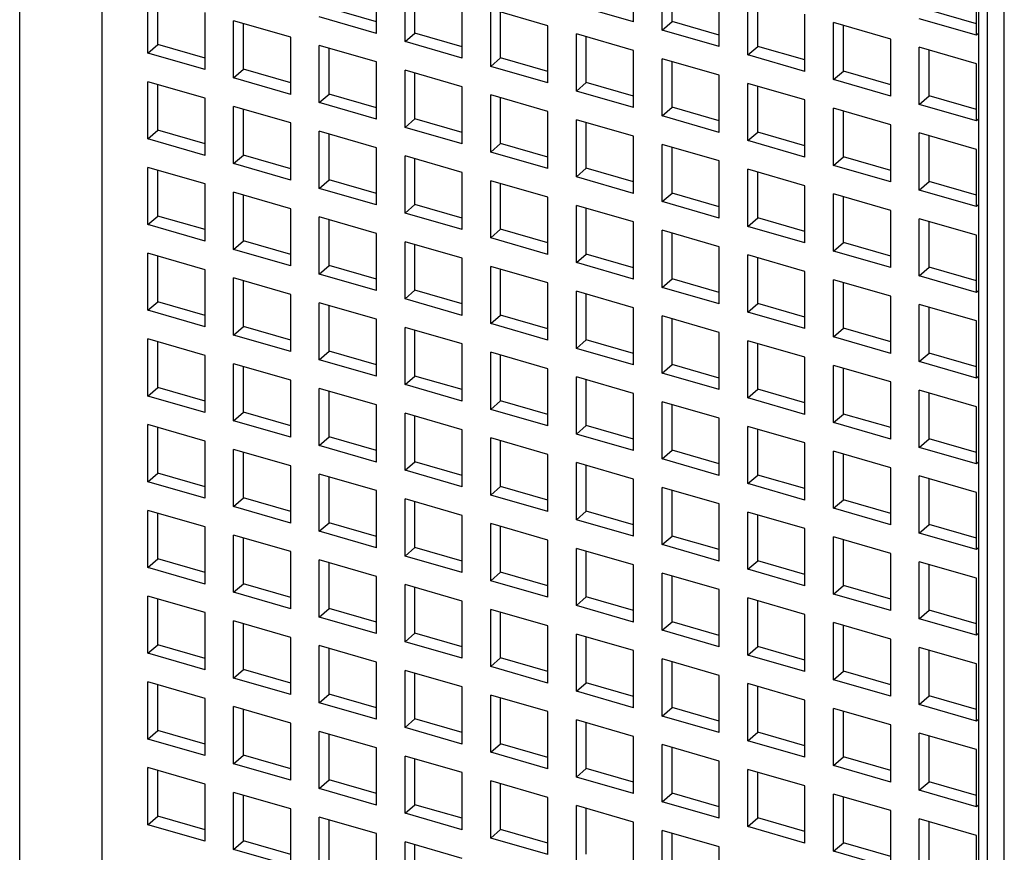
# Model space of a CAD drawing. Units: inches. Extents: x -0.6 to 34, y -47.4 to 22.
# Drawn here: x 25.1 to 25.7, y 13.6 to 14.1 of the extents above; entities that cross this region are included whole.
import ezdxf

# ---------------------------------------------------------------- set-up
doc = ezdxf.new("R2010")
doc.units = ezdxf.units.IN
doc.header["$LTSCALE"] = 1.87
doc.header["$MEASUREMENT"] = 0
doc.layers.get('0').update_dxf_attribs({"linetype": 'CONTINUOUS'})

msp = doc.modelspace()

# ---------------------------------------------------------------- linework, layer by layer
at = {"color": 6, "linetype": 'Continuous'}
for p, q in [((25.08628, 12.59939), (25.08628, 15.08155)), ((25.65834, 14.53757), (25.65834, 13.1533)), ((25.45258, 14.12228), (25.45258, 14.15638)), ((25.29915, 14.11543), (25.29915, 14.14952)), ((25.46963, 14.11736), (25.46963, 14.15145)), ((25.47553, 14.12247), (25.47553, 14.14975)), ((25.65715, 14.11437), (25.65715, 14.14846)), ((25.3162, 14.11051), (25.3162, 14.1446)), ((25.3221, 14.11562), (25.3221, 14.1429)), ((25.16277, 14.10366), (25.16277, 14.13775)), ((25.16867, 14.10877), (25.16867, 14.13605)), ((25.50372, 14.10752), (25.50372, 14.14161)), ((25.52077, 14.1026), (25.52077, 14.13669)), ((25.29915, 14.12225), (25.27096, 14.13039)), ((25.35029, 14.10067), (25.35029, 14.13476)), ((25.45258, 14.12228), (25.41849, 14.13212)), ((25.52668, 14.10771), (25.52668, 14.13499)), ((25.19686, 14.09381), (25.19686, 14.12791)), ((25.29915, 14.11543), (25.26506, 14.12527)), ((25.36734, 14.09574), (25.36734, 14.12984)), ((25.40144, 14.12), (25.36734, 14.12984)), ((25.37325, 14.10086), (25.37325, 14.12813)), ((25.55487, 14.09275), (25.55487, 14.12685)), ((25.65715, 14.12119), (25.62896, 14.12933)), ((25.21391, 14.08889), (25.21391, 14.12299)), ((25.24801, 14.11314), (25.21391, 14.12299)), ((25.21982, 14.09401), (25.21982, 14.12128)), ((25.40144, 14.0859), (25.40144, 14.12)), ((25.46963, 14.11736), (25.47553, 14.12247)), ((25.50372, 14.11434), (25.47553, 14.12247)), ((25.57191, 14.08783), (25.57191, 14.12193)), ((25.60601, 14.11208), (25.57191, 14.12193)), ((25.57782, 14.09295), (25.57782, 14.12022)), ((25.65715, 14.11437), (25.62306, 14.12421)), ((25.24801, 14.07905), (25.24801, 14.11314)), ((25.3162, 14.11051), (25.3221, 14.11562)), ((25.35029, 14.10748), (25.3221, 14.11562)), ((25.41849, 14.08098), (25.41849, 14.11508)), ((25.45258, 14.10523), (25.41849, 14.11508)), ((25.42439, 14.08609), (25.42439, 14.11337)), ((25.50372, 14.10752), (25.46963, 14.11736)), ((25.65834, 14.11539), (25.65715, 14.11437)), ((25.16277, 14.10366), (25.16867, 14.10877)), ((25.19686, 14.10063), (25.16867, 14.10877)), ((25.26506, 14.07413), (25.26506, 14.10822)), ((25.29915, 14.09838), (25.26506, 14.10822)), ((25.35029, 14.10067), (25.3162, 14.11051)), ((25.52077, 14.1026), (25.52668, 14.10771)), ((25.55487, 14.09957), (25.52668, 14.10771)), ((25.60601, 14.07799), (25.60601, 14.11208)), ((25.62306, 14.07307), (25.62306, 14.10716)), ((25.65715, 14.09732), (25.62306, 14.10716)), ((25.19686, 14.09381), (25.16277, 14.10366)), ((25.27096, 14.07924), (25.27096, 14.10652)), ((25.36734, 14.09574), (25.37325, 14.10086)), ((25.40144, 14.09272), (25.37325, 14.10086)), ((25.45258, 14.07114), (25.45258, 14.10523)), ((25.55487, 14.09275), (25.52077, 14.1026)), ((25.62896, 14.07818), (25.62896, 14.10546)), ((25.29915, 14.06429), (25.29915, 14.09838)), ((25.40144, 14.0859), (25.36734, 14.09574)), ((25.46963, 14.06622), (25.46963, 14.10031)), ((25.50372, 14.09047), (25.46963, 14.10031)), ((25.47553, 14.07133), (25.47553, 14.09861)), ((25.65715, 14.06323), (25.65715, 14.09732)), ((25.21391, 14.08889), (25.21982, 14.09401)), ((25.24801, 14.08587), (25.21982, 14.09401)), ((25.3162, 14.05936), (25.3162, 14.09346)), ((25.35029, 14.08362), (25.3162, 14.09346)), ((25.3221, 14.06448), (25.3221, 14.09176)), ((25.50372, 14.05637), (25.50372, 14.09047)), ((25.57191, 14.08783), (25.57782, 14.09295)), ((25.60601, 14.08481), (25.57782, 14.09295)), ((25.16277, 14.05251), (25.16277, 14.08661)), ((25.19686, 14.07677), (25.16277, 14.08661)), ((25.16867, 14.05763), (25.16867, 14.0849)), ((25.24801, 14.07905), (25.21391, 14.08889)), ((25.35029, 14.04952), (25.35029, 14.08362)), ((25.41849, 14.08098), (25.42439, 14.08609)), ((25.45258, 14.07796), (25.42439, 14.08609)), ((25.52077, 14.05145), (25.52077, 14.08555)), ((25.55487, 14.07571), (25.52077, 14.08555)), ((25.52668, 14.05657), (25.52668, 14.08384)), ((25.60601, 14.07799), (25.57191, 14.08783)), ((25.26506, 14.07413), (25.27096, 14.07924)), ((25.29915, 14.0711), (25.27096, 14.07924)), ((25.36734, 14.0446), (25.36734, 14.0787)), ((25.40144, 14.06885), (25.36734, 14.0787)), ((25.45258, 14.07114), (25.41849, 14.08098)), ((25.62306, 14.07307), (25.62896, 14.07818)), ((25.65715, 14.07004), (25.62896, 14.07818)), ((25.19686, 14.04267), (25.19686, 14.07677)), ((25.21391, 14.03775), (25.21391, 14.07184)), ((25.24801, 14.062), (25.21391, 14.07184)), ((25.29915, 14.06429), (25.26506, 14.07413)), ((25.37325, 14.04971), (25.37325, 14.07699)), ((25.55487, 14.04161), (25.55487, 14.07571)), ((25.65715, 14.06323), (25.62306, 14.07307)), ((25.21982, 14.04286), (25.21982, 14.07014)), ((25.40144, 14.03476), (25.40144, 14.06885)), ((25.46963, 14.06622), (25.47553, 14.07133)), ((25.50372, 14.05637), (25.46963, 14.06622)), ((25.50372, 14.06319), (25.47553, 14.07133)), ((25.57191, 14.03669), (25.57191, 14.07078)), ((25.60601, 14.06094), (25.57191, 14.07078)), ((25.57782, 14.0418), (25.57782, 14.06908)), ((25.24801, 14.02791), (25.24801, 14.062)), ((25.3162, 14.05936), (25.3221, 14.06448)), ((25.35029, 14.05634), (25.3221, 14.06448)), ((25.41849, 14.02984), (25.41849, 14.06393)), ((25.45258, 14.05409), (25.41849, 14.06393)), ((25.42439, 14.03495), (25.42439, 14.06223)), ((25.60601, 14.02685), (25.60601, 14.06094)), ((25.65834, 14.06425), (25.65715, 14.06323)), ((25.16277, 14.05251), (25.16867, 14.05763)), ((25.19686, 14.04949), (25.16867, 14.05763)), ((25.26506, 14.02298), (25.26506, 14.05708)), ((25.29915, 14.04724), (25.26506, 14.05708)), ((25.27096, 14.0281), (25.27096, 14.05538)), ((25.35029, 14.04952), (25.3162, 14.05936)), ((25.45258, 14.01999), (25.45258, 14.05409)), ((25.52077, 14.05145), (25.52668, 14.05657)), ((25.55487, 14.04843), (25.52668, 14.05657)), ((25.62306, 14.02192), (25.62306, 14.05602)), ((25.65715, 14.04618), (25.62306, 14.05602)), ((25.62896, 14.02704), (25.62896, 14.05432)), ((25.19686, 14.04267), (25.16277, 14.05251)), ((25.36734, 14.0446), (25.37325, 14.04971)), ((25.40144, 14.04158), (25.37325, 14.04971)), ((25.46963, 14.01507), (25.46963, 14.04917)), ((25.50372, 14.03933), (25.46963, 14.04917)), ((25.55487, 14.04161), (25.52077, 14.05145)), ((25.21391, 14.03775), (25.21982, 14.04286)), ((25.24801, 14.03473), (25.21982, 14.04286)), ((25.29915, 14.01314), (25.29915, 14.04724)), ((25.3162, 14.00822), (25.3162, 14.04232)), ((25.35029, 14.03247), (25.3162, 14.04232)), ((25.40144, 14.03476), (25.36734, 14.0446)), ((25.47553, 14.02019), (25.47553, 14.04746)), ((25.65715, 14.01208), (25.65715, 14.04618)), ((25.24801, 14.02791), (25.21391, 14.03775)), ((25.3221, 14.01334), (25.3221, 14.04061)), ((25.50372, 14.00523), (25.50372, 14.03933)), ((25.57191, 14.03669), (25.57782, 14.0418)), ((25.60601, 14.02685), (25.57191, 14.03669)), ((25.60601, 14.03367), (25.57782, 14.0418)), ((25.16277, 14.00137), (25.16277, 14.03546)), ((25.19686, 14.02562), (25.16277, 14.03546)), ((25.16867, 14.00648), (25.16867, 14.03376)), ((25.35029, 13.99838), (25.35029, 14.03247)), ((25.41849, 14.02984), (25.42439, 14.03495)), ((25.45258, 14.02681), (25.42439, 14.03495)), ((25.52077, 14.00031), (25.52077, 14.0344)), ((25.55487, 14.02456), (25.52077, 14.0344)), ((25.52668, 14.00542), (25.52668, 14.0327)), ((25.19686, 13.99153), (25.19686, 14.02562)), ((25.26506, 14.02298), (25.27096, 14.0281)), ((25.29915, 14.01996), (25.27096, 14.0281)), ((25.36734, 13.99346), (25.36734, 14.02755)), ((25.40144, 14.01771), (25.36734, 14.02755)), ((25.37325, 13.99857), (25.37325, 14.02585)), ((25.45258, 14.01999), (25.41849, 14.02984)), ((25.55487, 13.99047), (25.55487, 14.02456)), ((25.62306, 14.02192), (25.62896, 14.02704)), ((25.65715, 14.0189), (25.62896, 14.02704)), ((25.21391, 13.98661), (25.21391, 14.0207)), ((25.24801, 14.01086), (25.21391, 14.0207)), ((25.21982, 13.99172), (25.21982, 14.019)), ((25.29915, 14.01314), (25.26506, 14.02298)), ((25.46963, 14.01507), (25.47553, 14.02019)), ((25.50372, 14.01205), (25.47553, 14.02019)), ((25.57191, 13.98555), (25.57191, 14.01964)), ((25.60601, 14.0098), (25.57191, 14.01964)), ((25.65715, 14.01208), (25.62306, 14.02192)), ((25.3162, 14.00822), (25.3221, 14.01334)), ((25.35029, 14.0052), (25.3221, 14.01334)), ((25.40144, 13.98361), (25.40144, 14.01771)), ((25.41849, 13.97869), (25.41849, 14.01279)), ((25.45258, 14.00295), (25.41849, 14.01279)), ((25.50372, 14.00523), (25.46963, 14.01507)), ((25.57782, 13.99066), (25.57782, 14.01794)), ((25.65834, 14.01311), (25.65715, 14.01208)), ((25.24801, 13.97676), (25.24801, 14.01086)), ((25.35029, 13.99838), (25.3162, 14.00822)), ((25.42439, 13.98381), (25.42439, 14.01108)), ((25.60601, 13.9757), (25.60601, 14.0098)), ((25.16277, 14.00137), (25.16867, 14.00648)), ((25.19686, 13.99153), (25.16277, 14.00137)), ((25.19686, 13.99835), (25.16867, 14.00648)), ((25.26506, 13.97184), (25.26506, 14.00594)), ((25.29915, 13.99609), (25.26506, 14.00594)), ((25.27096, 13.97696), (25.27096, 14.00423)), ((25.45258, 13.96885), (25.45258, 14.00295)), ((25.52077, 14.00031), (25.52668, 14.00542)), ((25.55487, 13.99729), (25.52668, 14.00542)), ((25.62306, 13.97078), (25.62306, 14.00488)), ((25.65715, 13.99503), (25.62306, 14.00488)), ((25.62896, 13.9759), (25.62896, 14.00317)), ((25.29915, 13.962), (25.29915, 13.99609)), ((25.36734, 13.99346), (25.37325, 13.99857)), ((25.40144, 13.99043), (25.37325, 13.99857)), ((25.46963, 13.96393), (25.46963, 13.99803)), ((25.50372, 13.98818), (25.46963, 13.99803)), ((25.47553, 13.96904), (25.47553, 13.99632)), ((25.55487, 13.99047), (25.52077, 14.00031)), ((25.65715, 13.96094), (25.65715, 13.99503)), ((25.21391, 13.98661), (25.21982, 13.99172)), ((25.24801, 13.98358), (25.21982, 13.99172)), ((25.3162, 13.95708), (25.3162, 13.99117)), ((25.35029, 13.98133), (25.3162, 13.99117)), ((25.3221, 13.96219), (25.3221, 13.98947)), ((25.40144, 13.98361), (25.36734, 13.99346)), ((25.57191, 13.98555), (25.57782, 13.99066)), ((25.60601, 13.98252), (25.57782, 13.99066)), ((25.16277, 13.95023), (25.16277, 13.98432)), ((25.19686, 13.97448), (25.16277, 13.98432)), ((25.24801, 13.97676), (25.21391, 13.98661)), ((25.41849, 13.97869), (25.42439, 13.98381)), ((25.45258, 13.97567), (25.42439, 13.98381)), ((25.50372, 13.95409), (25.50372, 13.98818)), ((25.60601, 13.9757), (25.57191, 13.98555)), ((25.16867, 13.95534), (25.16867, 13.98262)), ((25.35029, 13.94724), (25.35029, 13.98133)), ((25.45258, 13.96885), (25.41849, 13.97869)), ((25.52077, 13.94917), (25.52077, 13.98326)), ((25.55487, 13.97342), (25.52077, 13.98326)), ((25.52668, 13.95428), (25.52668, 13.98156)), ((25.19686, 13.94038), (25.19686, 13.97448)), ((25.26506, 13.97184), (25.27096, 13.97696)), ((25.29915, 13.962), (25.26506, 13.97184)), ((25.29915, 13.96882), (25.27096, 13.97696)), ((25.36734, 13.94231), (25.36734, 13.97641)), ((25.40144, 13.96657), (25.36734, 13.97641)), ((25.37325, 13.94743), (25.37325, 13.9747)), ((25.55487, 13.93932), (25.55487, 13.97342)), ((25.62306, 13.97078), (25.62896, 13.9759)), ((25.65715, 13.96776), (25.62896, 13.9759)), ((25.21391, 13.93546), (25.21391, 13.96956)), ((25.24801, 13.95972), (25.21391, 13.96956)), ((25.21982, 13.94058), (25.21982, 13.96785)), ((25.40144, 13.93247), (25.40144, 13.96657)), ((25.46963, 13.96393), (25.47553, 13.96904)), ((25.50372, 13.96091), (25.47553, 13.96904)), ((25.57191, 13.9344), (25.57191, 13.9685)), ((25.60601, 13.95866), (25.57191, 13.9685)), ((25.57782, 13.93952), (25.57782, 13.96679)), ((25.65715, 13.96094), (25.62306, 13.97078)), ((25.3162, 13.95708), (25.3221, 13.96219)), ((25.35029, 13.95405), (25.3221, 13.96219)), ((25.41849, 13.92755), (25.41849, 13.96165)), ((25.45258, 13.9518), (25.41849, 13.96165)), ((25.42439, 13.93266), (25.42439, 13.95994)), ((25.50372, 13.95409), (25.46963, 13.96393)), ((25.65834, 13.96196), (25.65715, 13.96094)), ((25.16277, 13.95023), (25.16867, 13.95534)), ((25.19686, 13.9472), (25.16867, 13.95534)), ((25.24801, 13.92562), (25.24801, 13.95972)), ((25.26506, 13.9207), (25.26506, 13.95479)), ((25.29915, 13.94495), (25.26506, 13.95479)), ((25.35029, 13.94724), (25.3162, 13.95708)), ((25.52077, 13.94917), (25.52668, 13.95428)), ((25.55487, 13.94614), (25.52668, 13.95428)), ((25.60601, 13.92456), (25.60601, 13.95866)), ((25.19686, 13.94038), (25.16277, 13.95023)), ((25.27096, 13.92581), (25.27096, 13.95309)), ((25.45258, 13.91771), (25.45258, 13.9518)), ((25.55487, 13.93932), (25.52077, 13.94917)), ((25.62306, 13.91964), (25.62306, 13.95373)), ((25.65715, 13.94389), (25.62306, 13.95373)), ((25.62896, 13.92475), (25.62896, 13.95203)), ((25.29915, 13.91086), (25.29915, 13.94495)), ((25.36734, 13.94231), (25.37325, 13.94743)), ((25.40144, 13.93247), (25.36734, 13.94231)), ((25.40144, 13.93929), (25.37325, 13.94743)), ((25.46963, 13.91279), (25.46963, 13.94688)), ((25.50372, 13.93704), (25.46963, 13.94688)), ((25.47553, 13.9179), (25.47553, 13.94518)), ((25.65715, 13.9098), (25.65715, 13.94389)), ((25.21391, 13.93546), (25.21982, 13.94058)), ((25.24801, 13.93244), (25.21982, 13.94058)), ((25.3162, 13.90593), (25.3162, 13.94003)), ((25.35029, 13.93019), (25.3162, 13.94003)), ((25.3221, 13.91105), (25.3221, 13.93833)), ((25.50372, 13.90294), (25.50372, 13.93704)), ((25.57191, 13.9344), (25.57782, 13.93952)), ((25.60601, 13.93138), (25.57782, 13.93952)), ((25.16277, 13.89908), (25.16277, 13.93318)), ((25.19686, 13.92334), (25.16277, 13.93318)), ((25.16867, 13.9042), (25.16867, 13.93147)), ((25.24801, 13.92562), (25.21391, 13.93546)), ((25.41849, 13.92755), (25.42439, 13.93266)), ((25.45258, 13.92453), (25.42439, 13.93266)), ((25.52077, 13.89802), (25.52077, 13.93212)), ((25.55487, 13.92228), (25.52077, 13.93212)), ((25.52668, 13.90314), (25.52668, 13.93041)), ((25.60601, 13.92456), (25.57191, 13.9344)), ((25.26506, 13.9207), (25.27096, 13.92581)), ((25.29915, 13.91768), (25.27096, 13.92581)), ((25.35029, 13.89609), (25.35029, 13.93019)), ((25.36734, 13.89117), (25.36734, 13.92527)), ((25.40144, 13.91542), (25.36734, 13.92527)), ((25.45258, 13.91771), (25.41849, 13.92755)), ((25.62306, 13.91964), (25.62896, 13.92475)), ((25.65715, 13.91662), (25.62896, 13.92475)), ((25.19686, 13.88924), (25.19686, 13.92334)), ((25.29915, 13.91086), (25.26506, 13.9207)), ((25.37325, 13.89629), (25.37325, 13.92356)), ((25.55487, 13.88818), (25.55487, 13.92228)), ((25.65715, 13.9098), (25.62306, 13.91964)), ((25.21391, 13.88432), (25.21391, 13.91841)), ((25.24801, 13.90857), (25.21391, 13.91841)), ((25.21982, 13.88943), (25.21982, 13.91671)), ((25.40144, 13.88133), (25.40144, 13.91542)), ((25.46963, 13.91279), (25.47553, 13.9179)), ((25.50372, 13.90294), (25.46963, 13.91279)), ((25.50372, 13.90976), (25.47553, 13.9179)), ((25.57191, 13.88326), (25.57191, 13.91735)), ((25.60601, 13.90751), (25.57191, 13.91735)), ((25.57782, 13.88837), (25.57782, 13.91565)), ((25.24801, 13.87448), (25.24801, 13.90857)), ((25.3162, 13.90593), (25.3221, 13.91105)), ((25.35029, 13.90291), (25.3221, 13.91105)), ((25.41849, 13.87641), (25.41849, 13.9105)), ((25.45258, 13.90066), (25.41849, 13.9105)), ((25.42439, 13.88152), (25.42439, 13.9088)), ((25.60601, 13.87342), (25.60601, 13.90751)), ((25.65834, 13.91082), (25.65715, 13.9098)), ((25.16277, 13.89908), (25.16867, 13.9042)), ((25.19686, 13.89606), (25.16867, 13.9042)), ((25.26506, 13.86956), (25.26506, 13.90365)), ((25.29915, 13.89381), (25.26506, 13.90365)), ((25.27096, 13.87467), (25.27096, 13.90195)), ((25.35029, 13.89609), (25.3162, 13.90593)), ((25.52077, 13.89802), (25.52668, 13.90314)), ((25.55487, 13.895), (25.52668, 13.90314)), ((25.62306, 13.8685), (25.62306, 13.90259)), ((25.65715, 13.89275), (25.62306, 13.90259)), ((25.19686, 13.88924), (25.16277, 13.89908)), ((25.36734, 13.89117), (25.37325, 13.89629)), ((25.40144, 13.88815), (25.37325, 13.89629)), ((25.45258, 13.86656), (25.45258, 13.90066)), ((25.46963, 13.86164), (25.46963, 13.89574)), ((25.50372, 13.8859), (25.46963, 13.89574)), ((25.55487, 13.88818), (25.52077, 13.89802)), ((25.62896, 13.87361), (25.62896, 13.90089)), ((25.21391, 13.88432), (25.21982, 13.88943)), ((25.24801, 13.8813), (25.21982, 13.88943)), ((25.29915, 13.85971), (25.29915, 13.89381)), ((25.40144, 13.88133), (25.36734, 13.89117)), ((25.47553, 13.86676), (25.47553, 13.89403)), ((25.65715, 13.85865), (25.65715, 13.89275)), ((25.24801, 13.87448), (25.21391, 13.88432)), ((25.3162, 13.85479), (25.3162, 13.88889)), ((25.35029, 13.87904), (25.3162, 13.88889)), ((25.3221, 13.85991), (25.3221, 13.88718)), ((25.50372, 13.8518), (25.50372, 13.8859)), ((25.57191, 13.88326), (25.57782, 13.88837)), ((25.60601, 13.88024), (25.57782, 13.88837)), ((25.16277, 13.84794), (25.16277, 13.88204)), ((25.19686, 13.87219), (25.16277, 13.88204)), ((25.16867, 13.85305), (25.16867, 13.88033)), ((25.35029, 13.84495), (25.35029, 13.87904)), ((25.41849, 13.87641), (25.42439, 13.88152)), ((25.45258, 13.87338), (25.42439, 13.88152)), ((25.52077, 13.84688), (25.52077, 13.88098)), ((25.55487, 13.87113), (25.52077, 13.88098)), ((25.52668, 13.85199), (25.52668, 13.87927)), ((25.60601, 13.87342), (25.57191, 13.88326)), ((25.19686, 13.8381), (25.19686, 13.87219)), ((25.26506, 13.86956), (25.27096, 13.87467)), ((25.29915, 13.86653), (25.27096, 13.87467)), ((25.36734, 13.84003), (25.36734, 13.87412)), ((25.40144, 13.86428), (25.36734, 13.87412)), ((25.37325, 13.84514), (25.37325, 13.87242)), ((25.45258, 13.86656), (25.41849, 13.87641)), ((25.62306, 13.8685), (25.62896, 13.87361)), ((25.65715, 13.86547), (25.62896, 13.87361)), ((25.21391, 13.83318), (25.21391, 13.86727)), ((25.24801, 13.85743), (25.21391, 13.86727)), ((25.29915, 13.85971), (25.26506, 13.86956)), ((25.46963, 13.86164), (25.47553, 13.86676)), ((25.50372, 13.85862), (25.47553, 13.86676)), ((25.55487, 13.83704), (25.55487, 13.87113)), ((25.57191, 13.83212), (25.57191, 13.86621)), ((25.60601, 13.85637), (25.57191, 13.86621)), ((25.65715, 13.85865), (25.62306, 13.8685)), ((25.21982, 13.83829), (25.21982, 13.86557)), ((25.3162, 13.85479), (25.3221, 13.85991)), ((25.35029, 13.85177), (25.3221, 13.85991)), ((25.40144, 13.83019), (25.40144, 13.86428)), ((25.50372, 13.8518), (25.46963, 13.86164)), ((25.57782, 13.83723), (25.57782, 13.86451)), ((25.24801, 13.82333), (25.24801, 13.85743)), ((25.35029, 13.84495), (25.3162, 13.85479)), ((25.41849, 13.82526), (25.41849, 13.85936)), ((25.45258, 13.84952), (25.41849, 13.85936)), ((25.42439, 13.83038), (25.42439, 13.85765)), ((25.60601, 13.82227), (25.60601, 13.85637)), ((25.65834, 13.85968), (25.65715, 13.85865)), ((25.16277, 13.84794), (25.16867, 13.85305)), ((25.19686, 13.84492), (25.16867, 13.85305)), ((25.26506, 13.81841), (25.26506, 13.85251)), ((25.29915, 13.84266), (25.26506, 13.85251)), ((25.27096, 13.82353), (25.27096, 13.8508)), ((25.45258, 13.81542), (25.45258, 13.84952)), ((25.52077, 13.84688), (25.52668, 13.85199)), ((25.55487, 13.84386), (25.52668, 13.85199)), ((25.62306, 13.81735), (25.62306, 13.85145)), ((25.65715, 13.8416), (25.62306, 13.85145)), ((25.62896, 13.82247), (25.62896, 13.84974)), ((25.19686, 13.8381), (25.16277, 13.84794)), ((25.29915, 13.80857), (25.29915, 13.84266)), ((25.36734, 13.84003), (25.37325, 13.84514)), ((25.40144, 13.837), (25.37325, 13.84514)), ((25.46963, 13.8105), (25.46963, 13.8446)), ((25.50372, 13.83475), (25.46963, 13.8446)), ((25.47553, 13.81561), (25.47553, 13.84289)), ((25.55487, 13.83704), (25.52077, 13.84688)), ((25.21391, 13.83318), (25.21982, 13.83829)), ((25.24801, 13.83015), (25.21982, 13.83829)), ((25.3162, 13.80365), (25.3162, 13.83774)), ((25.35029, 13.8279), (25.3162, 13.83774)), ((25.40144, 13.83019), (25.36734, 13.84003)), ((25.57191, 13.83212), (25.57782, 13.83723)), ((25.60601, 13.82909), (25.57782, 13.83723)), ((25.65715, 13.80751), (25.65715, 13.8416)), ((25.16277, 13.7968), (25.16277, 13.83089)), ((25.19686, 13.82105), (25.16277, 13.83089)), ((25.24801, 13.82333), (25.21391, 13.83318)), ((25.3221, 13.80876), (25.3221, 13.83604)), ((25.50372, 13.80066), (25.50372, 13.83475)), ((25.60601, 13.82227), (25.57191, 13.83212)), ((25.16867, 13.80191), (25.16867, 13.82919)), ((25.35029, 13.79381), (25.35029, 13.8279)), ((25.41849, 13.82526), (25.42439, 13.83038)), ((25.45258, 13.81542), (25.41849, 13.82526)), ((25.45258, 13.82224), (25.42439, 13.83038)), ((25.52077, 13.79574), (25.52077, 13.82983)), ((25.55487, 13.81999), (25.52077, 13.82983)), ((25.52668, 13.80085), (25.52668, 13.82813)), ((25.19686, 13.78695), (25.19686, 13.82105)), ((25.26506, 13.81841), (25.27096, 13.82353)), ((25.29915, 13.81539), (25.27096, 13.82353)), ((25.36734, 13.78888), (25.36734, 13.82298)), ((25.40144, 13.81314), (25.36734, 13.82298)), ((25.37325, 13.794), (25.37325, 13.82128)), ((25.55487, 13.78589), (25.55487, 13.81999)), ((25.62306, 13.81735), (25.62896, 13.82247)), ((25.65715, 13.81433), (25.62896, 13.82247)), ((25.21391, 13.78203), (25.21391, 13.81613)), ((25.24801, 13.80629), (25.21391, 13.81613)), ((25.21982, 13.78715), (25.21982, 13.81442)), ((25.29915, 13.80857), (25.26506, 13.81841)), ((25.40144, 13.77904), (25.40144, 13.81314)), ((25.46963, 13.8105), (25.47553, 13.81561)), ((25.50372, 13.80748), (25.47553, 13.81561)), ((25.57191, 13.78097), (25.57191, 13.81507)), ((25.60601, 13.80523), (25.57191, 13.81507)), ((25.57782, 13.78609), (25.57782, 13.81336)), ((25.65715, 13.80751), (25.62306, 13.81735)), ((25.3162, 13.80365), (25.3221, 13.80876)), ((25.35029, 13.80062), (25.3221, 13.80876)), ((25.41849, 13.77412), (25.41849, 13.80822)), ((25.45258, 13.79837), (25.41849, 13.80822)), ((25.50372, 13.80066), (25.46963, 13.8105)), ((25.65834, 13.80853), (25.65715, 13.80751)), ((25.16277, 13.7968), (25.16867, 13.80191)), ((25.19686, 13.79377), (25.16867, 13.80191)), ((25.24801, 13.77219), (25.24801, 13.80629)), ((25.26506, 13.76727), (25.26506, 13.80136)), ((25.29915, 13.79152), (25.26506, 13.80136)), ((25.35029, 13.79381), (25.3162, 13.80365)), ((25.42439, 13.77923), (25.42439, 13.80651)), ((25.60601, 13.77113), (25.60601, 13.80523)), ((25.19686, 13.78695), (25.16277, 13.7968)), ((25.27096, 13.77238), (25.27096, 13.79966)), ((25.45258, 13.76428), (25.45258, 13.79837)), ((25.52077, 13.79574), (25.52668, 13.80085)), ((25.55487, 13.78589), (25.52077, 13.79574)), ((25.55487, 13.79271), (25.52668, 13.80085)), ((25.62306, 13.76621), (25.62306, 13.8003)), ((25.65715, 13.79046), (25.62306, 13.8003)), ((25.62896, 13.77132), (25.62896, 13.7986)), ((25.29915, 13.75743), (25.29915, 13.79152)), ((25.36734, 13.78888), (25.37325, 13.794)), ((25.40144, 13.78586), (25.37325, 13.794)), ((25.46963, 13.75936), (25.46963, 13.79345)), ((25.50372, 13.78361), (25.46963, 13.79345)), ((25.47553, 13.76447), (25.47553, 13.79175)), ((25.65715, 13.75637), (25.65715, 13.79046)), ((25.21391, 13.78203), (25.21982, 13.78715)), ((25.24801, 13.77901), (25.21982, 13.78715)), ((25.3162, 13.7525), (25.3162, 13.7866)), ((25.35029, 13.77676), (25.3162, 13.7866)), ((25.3221, 13.75762), (25.3221, 13.7849)), ((25.40144, 13.77904), (25.36734, 13.78888)), ((25.50372, 13.74951), (25.50372, 13.78361)), ((25.57191, 13.78097), (25.57782, 13.78609)), ((25.60601, 13.77795), (25.57782, 13.78609)), ((25.16277, 13.74565), (25.16277, 13.77975)), ((25.19686, 13.76991), (25.16277, 13.77975)), ((25.16867, 13.75077), (25.16867, 13.77804)), ((25.24801, 13.77219), (25.21391, 13.78203)), ((25.41849, 13.77412), (25.42439, 13.77923)), ((25.45258, 13.7711), (25.42439, 13.77923)), ((25.52077, 13.74459), (25.52077, 13.77869)), ((25.55487, 13.76885), (25.52077, 13.77869)), ((25.60601, 13.77113), (25.57191, 13.78097)), ((25.26506, 13.76727), (25.27096, 13.77238)), ((25.29915, 13.76425), (25.27096, 13.77238)), ((25.35029, 13.74266), (25.35029, 13.77676)), ((25.36734, 13.73774), (25.36734, 13.77184)), ((25.40144, 13.76199), (25.36734, 13.77184)), ((25.45258, 13.76428), (25.41849, 13.77412)), ((25.52668, 13.74971), (25.52668, 13.77698)), ((25.19686, 13.73581), (25.19686, 13.76991)), ((25.29915, 13.75743), (25.26506, 13.76727)), ((25.37325, 13.74286), (25.37325, 13.77013)), ((25.55487, 13.73475), (25.55487, 13.76885)), ((25.62306, 13.76621), (25.62896, 13.77132)), ((25.65715, 13.75637), (25.62306, 13.76621)), ((25.65715, 13.76319), (25.62896, 13.77132)), ((25.21391, 13.73089), (25.21391, 13.76498)), ((25.24801, 13.75514), (25.21391, 13.76498)), ((25.21982, 13.736), (25.21982, 13.76328)), ((25.40144, 13.7279), (25.40144, 13.76199)), ((25.46963, 13.75936), (25.47553, 13.76447)), ((25.50372, 13.75633), (25.47553, 13.76447)), ((25.57191, 13.72983), (25.57191, 13.76392)), ((25.60601, 13.75408), (25.57191, 13.76392)), ((25.57782, 13.73494), (25.57782, 13.76222)), ((25.24801, 13.72105), (25.24801, 13.75514)), ((25.3162, 13.7525), (25.3221, 13.75762)), ((25.35029, 13.74948), (25.3221, 13.75762)), ((25.41849, 13.72298), (25.41849, 13.75707)), ((25.45258, 13.74723), (25.41849, 13.75707)), ((25.42439, 13.72809), (25.42439, 13.75537)), ((25.50372, 13.74951), (25.46963, 13.75936)), ((25.65834, 13.75739), (25.65715, 13.75637)), ((25.16277, 13.74565), (25.16867, 13.75077)), ((25.19686, 13.74263), (25.16867, 13.75077)), ((25.26506, 13.71613), (25.26506, 13.75022)), ((25.29915, 13.74038), (25.26506, 13.75022)), ((25.27096, 13.72124), (25.27096, 13.74852)), ((25.35029, 13.74266), (25.3162, 13.7525)), ((25.52077, 13.74459), (25.52668, 13.74971)), ((25.55487, 13.74157), (25.52668, 13.74971)), ((25.60601, 13.71999), (25.60601, 13.75408)), ((25.62306, 13.71507), (25.62306, 13.74916)), ((25.65715, 13.73932), (25.62306, 13.74916)), ((25.19686, 13.73581), (25.16277, 13.74565)), ((25.36734, 13.73774), (25.37325, 13.74286)), ((25.40144, 13.73472), (25.37325, 13.74286)), ((25.45258, 13.71313), (25.45258, 13.74723)), ((25.55487, 13.73475), (25.52077, 13.74459)), ((25.62896, 13.72018), (25.62896, 13.74746)), ((25.29915, 13.70628), (25.29915, 13.74038)), ((25.40144, 13.7279), (25.36734, 13.73774)), ((25.46963, 13.70821), (25.46963, 13.74231)), ((25.50372, 13.73247), (25.46963, 13.74231)), ((25.47553, 13.71333), (25.47553, 13.7406)), ((25.65715, 13.70522), (25.65715, 13.73932)), ((25.21391, 13.73089), (25.21982, 13.736)), ((25.24801, 13.72105), (25.21391, 13.73089)), ((25.24801, 13.72787), (25.21982, 13.736)), ((25.3162, 13.70136), (25.3162, 13.73546)), ((25.35029, 13.72561), (25.3162, 13.73546)), ((25.3221, 13.70648), (25.3221, 13.73375)), ((25.50372, 13.69837), (25.50372, 13.73247)), ((25.57191, 13.72983), (25.57782, 13.73494)), ((25.60601, 13.72681), (25.57782, 13.73494)), ((25.16277, 13.69451), (25.16277, 13.72861)), ((25.19686, 13.71876), (25.16277, 13.72861)), ((25.16867, 13.69962), (25.16867, 13.7269)), ((25.35029, 13.69152), (25.35029, 13.72561)), ((25.41849, 13.72298), (25.42439, 13.72809)), ((25.45258, 13.71995), (25.42439, 13.72809)), ((25.52077, 13.69345), (25.52077, 13.72755)), ((25.55487, 13.7177), (25.52077, 13.72755)), ((25.52668, 13.69856), (25.52668, 13.72584)), ((25.60601, 13.71999), (25.57191, 13.72983)), ((25.26506, 13.71613), (25.27096, 13.72124)), ((25.29915, 13.7131), (25.27096, 13.72124)), ((25.36734, 13.6866), (25.36734, 13.72069)), ((25.40144, 13.71085), (25.36734, 13.72069)), ((25.37325, 13.69171), (25.37325, 13.71899)), ((25.45258, 13.71313), (25.41849, 13.72298)), ((25.62306, 13.71507), (25.62896, 13.72018)), ((25.65715, 13.71204), (25.62896, 13.72018)), ((25.19686, 13.68467), (25.19686, 13.71876)), ((25.21391, 13.67975), (25.21391, 13.71384)), ((25.24801, 13.704), (25.21391, 13.71384)), ((25.29915, 13.70628), (25.26506, 13.71613)), ((25.46963, 13.70821), (25.47553, 13.71333)), ((25.50372, 13.70519), (25.47553, 13.71333)), ((25.55487, 13.68361), (25.55487, 13.7177)), ((25.65715, 13.70522), (25.62306, 13.71507)), ((25.21982, 13.68486), (25.21982, 13.71214)), ((25.40144, 13.67676), (25.40144, 13.71085)), ((25.50372, 13.69837), (25.46963, 13.70821)), ((25.57191, 13.67869), (25.57191, 13.71278)), ((25.60601, 13.70294), (25.57191, 13.71278)), ((25.57782, 13.6838), (25.57782, 13.71108)), ((25.24801, 13.6699), (25.24801, 13.704)), ((25.3162, 13.70136), (25.3221, 13.70648)), ((25.35029, 13.69152), (25.3162, 13.70136)), ((25.35029, 13.69834), (25.3221, 13.70648)), ((25.41849, 13.67183), (25.41849, 13.70593)), ((25.45258, 13.69609), (25.41849, 13.70593)), ((25.42439, 13.67695), (25.42439, 13.70422)), ((25.60601, 13.66884), (25.60601, 13.70294)), ((25.65834, 13.70625), (25.65715, 13.70522)), ((25.16277, 13.69451), (25.16867, 13.69962)), ((25.19686, 13.69149), (25.16867, 13.69962)), ((25.26506, 13.66498), (25.26506, 13.69908)), ((25.29915, 13.68924), (25.26506, 13.69908)), ((25.27096, 13.6701), (25.27096, 13.69737)), ((25.45258, 13.66199), (25.45258, 13.69609)), ((25.52077, 13.69345), (25.52668, 13.69856)), ((25.55487, 13.69043), (25.52668, 13.69856)), ((25.62306, 13.66392), (25.62306, 13.69802)), ((25.65715, 13.68818), (25.62306, 13.69802)), ((25.62896, 13.66904), (25.62896, 13.69631)), ((25.19686, 13.68467), (25.16277, 13.69451)), ((25.36734, 13.6866), (25.37325, 13.69171)), ((25.40144, 13.68357), (25.37325, 13.69171)), ((25.46963, 13.65707), (25.46963, 13.69117)), ((25.50372, 13.68132), (25.46963, 13.69117)), ((25.55487, 13.68361), (25.52077, 13.69345)), ((25.21391, 13.67975), (25.21982, 13.68486)), ((25.24801, 13.67672), (25.21982, 13.68486)), ((25.29915, 13.65514), (25.29915, 13.68924)), ((25.3162, 13.65022), (25.3162, 13.68431)), ((25.35029, 13.67447), (25.3162, 13.68431)), ((25.40144, 13.67676), (25.36734, 13.6866)), ((25.47553, 13.66218), (25.47553, 13.68946)), ((25.57191, 13.67869), (25.57782, 13.6838)), ((25.60601, 13.67566), (25.57782, 13.6838)), ((25.65715, 13.65408), (25.65715, 13.68818)), ((25.24801, 13.6699), (25.21391, 13.67975)), ((25.3221, 13.65533), (25.3221, 13.68261)), ((25.50372, 13.64723), (25.50372, 13.68132)), ((25.60601, 13.66884), (25.57191, 13.67869)), ((25.16277, 13.64337), (25.16277, 13.67746)), ((25.19686, 13.66762), (25.16277, 13.67746)), ((25.16867, 13.64848), (25.16867, 13.67576)), ((25.35029, 13.64038), (25.35029, 13.67447)), ((25.41849, 13.67183), (25.42439, 13.67695)), ((25.45258, 13.66881), (25.42439, 13.67695)), ((25.52077, 13.64231), (25.52077, 13.6764)), ((25.55487, 13.66656), (25.52077, 13.6764)), ((25.52668, 13.64742), (25.52668, 13.6747)), ((25.19686, 13.63352), (25.19686, 13.66762)), ((25.26506, 13.66498), (25.27096, 13.6701)), ((25.29915, 13.66196), (25.27096, 13.6701)), ((25.36734, 13.63545), (25.36734, 13.66955)), ((25.40144, 13.65971), (25.36734, 13.66955)), ((25.37325, 13.64057), (25.37325, 13.66785)), ((25.45258, 13.66199), (25.41849, 13.67183)), ((25.55487, 13.63246), (25.55487, 13.66656)), ((25.62306, 13.66392), (25.62896, 13.66904)), ((25.65715, 13.6609), (25.62896, 13.66904)), ((25.21391, 13.6286), (25.21391, 13.6627)), ((25.24801, 13.65286), (25.21391, 13.6627)), ((25.21982, 13.63372), (25.21982, 13.66099)), ((25.29915, 13.65514), (25.26506, 13.66498)), ((25.46963, 13.65707), (25.47553, 13.66218)), ((25.50372, 13.65405), (25.47553, 13.66218)), ((25.57191, 13.62754), (25.57191, 13.66164)), ((25.60601, 13.6518), (25.57191, 13.66164)), ((25.65715, 13.65408), (25.62306, 13.66392)), ((25.3162, 13.65022), (25.3221, 13.65533)), ((25.35029, 13.6472), (25.3221, 13.65533)), ((25.40144, 13.62561), (25.40144, 13.65971)), ((25.41849, 13.62069), (25.41849, 13.65479)), ((25.45258, 13.64494), (25.41849, 13.65479)), ((25.50372, 13.64723), (25.46963, 13.65707)), ((25.57782, 13.63266), (25.57782, 13.65993)), ((25.65834, 13.6551), (25.65715, 13.65408)), ((25.16277, 13.64337), (25.16867, 13.64848)), ((25.19686, 13.64034), (25.16867, 13.64848)), ((25.24801, 13.61876), (25.24801, 13.65286)), ((25.35029, 13.64038), (25.3162, 13.65022)), ((25.42439, 13.62581), (25.42439, 13.65308)), ((25.60601, 13.6177), (25.60601, 13.6518)), ((25.19686, 13.63352), (25.16277, 13.64337)), ((25.26506, 13.61384), (25.26506, 13.64793)), ((25.29915, 13.63809), (25.26506, 13.64793)), ((25.27096, 13.61895), (25.27096, 13.64623)), ((25.45258, 13.61085), (25.45258, 13.64494)), ((25.52077, 13.64231), (25.52668, 13.64742)), ((25.55487, 13.63928), (25.52668, 13.64742)), ((25.62306, 13.61278), (25.62306, 13.64687)), ((25.65715, 13.63703), (25.62306, 13.64687)), ((25.62896, 13.61789), (25.62896, 13.64517)), ((25.29915, 13.604), (25.29915, 13.63809)), ((25.36734, 13.63545), (25.37325, 13.64057)), ((25.40144, 13.63243), (25.37325, 13.64057)), ((25.46963, 13.60593), (25.46963, 13.64002)), ((25.50372, 13.63018), (25.46963, 13.64002)), ((25.47553, 13.61104), (25.47553, 13.63832)), ((25.55487, 13.63246), (25.52077, 13.64231)), ((25.65715, 13.60294), (25.65715, 13.63703)), ((25.21391, 13.6286), (25.21982, 13.63372)), ((25.24801, 13.62558), (25.21982, 13.63372)), ((25.3162, 13.59908), (25.3162, 13.63317)), ((25.35029, 13.62333), (25.3162, 13.63317)), ((25.3221, 13.60419), (25.3221, 13.63147)), ((25.40144, 13.62561), (25.36734, 13.63545)), ((25.57191, 13.62754), (25.57782, 13.63266)), ((25.60601, 13.62452), (25.57782, 13.63266)), ((25.24801, 13.61876), (25.21391, 13.6286)), ((25.50372, 13.59608), (25.50372, 13.63018)), ((25.60601, 13.6177), (25.57191, 13.62754))]:
    msp.add_line(p, q, dxfattribs=at)
at = {"color": 9, "linetype": 'Continuous'}
for p, q in [((25.13549, 13.21482), (25.13549, 15.03893)), ((25.66361, 14.52863), (25.66361, 13.16314)), ((25.67381, 13.13765), (25.67381, 14.52193))]:
    msp.add_line(p, q, dxfattribs=at)

doc.saveas('drawing.dxf')
